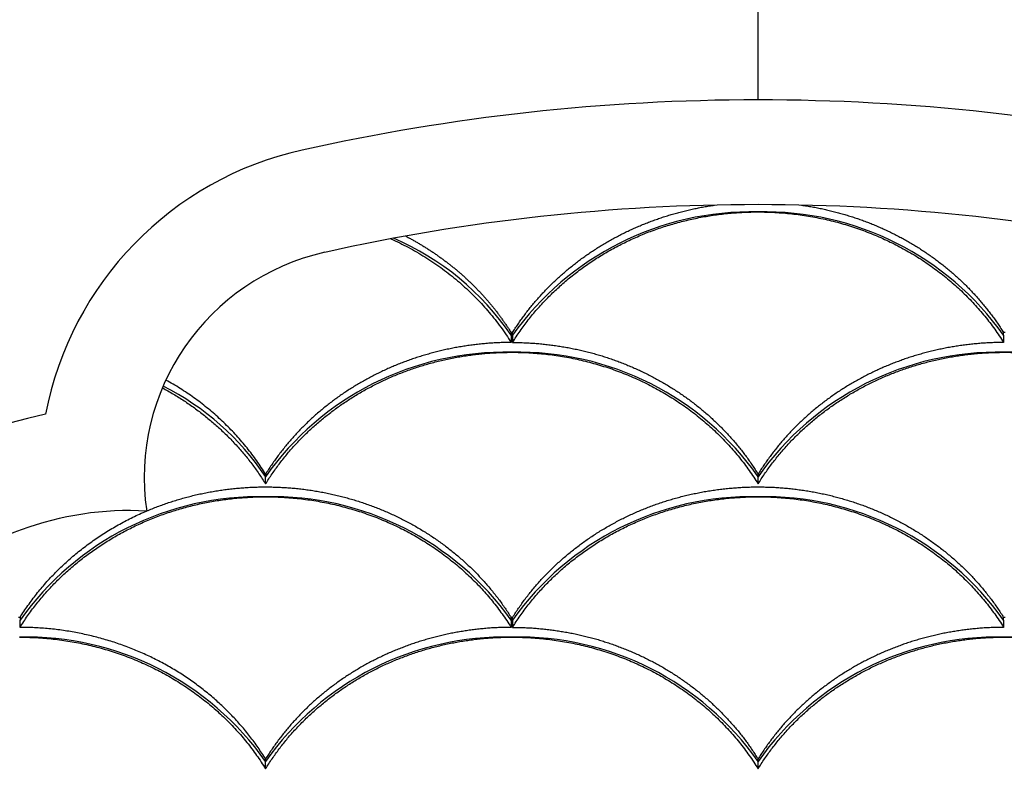
# Model space of a CAD drawing. Units: millimetres. Extents: x -85 to 105, y -148 to 138.
# Drawn here: x -54 to -38, y -34 to -22 of the extents above; entities that cross this region are included whole.
import ezdxf

# ---------------------------------------------------------------- set-up
doc = ezdxf.new("R2010")
doc.units = ezdxf.units.MM

msp = doc.modelspace()

# ---------------------------------------------------------------- linework, layer by layer
at = {"color": 7, "linetype": 'Continuous'}
for p, q in [((-42.088, -23.405), (-42.088, -18.543)), ((-46.016, -27.149), (-46.016, -27.107)), ((-46.016, -27.149), (-46.016, -27.264)), ((-45.993, -27.149), (-45.993, -27.107)), ((-45.993, -27.149), (-45.993, -27.264)), ((-38.182, -27.149), (-38.182, -27.107)), ((-38.182, -27.149), (-38.182, -27.264)), ((-49.921, -29.398), (-49.921, -29.358)), ((-49.921, -29.514), (-49.921, -29.398)), ((-42.088, -29.398), (-42.088, -29.358)), ((-42.088, -29.514), (-42.088, -29.398)), ((-53.827, -31.637), (-53.827, -31.679)), ((-53.827, -31.794), (-53.827, -31.679)), ((-46.016, -31.679), (-46.016, -31.637)), ((-46.016, -31.679), (-46.016, -31.794)), ((-45.993, -31.679), (-45.993, -31.637)), ((-45.993, -31.679), (-45.993, -31.794)), ((-38.182, -31.679), (-38.182, -31.637)), ((-38.182, -31.679), (-38.182, -31.794)), ((-49.921, -33.928), (-49.921, -33.888)), ((-49.921, -34.044), (-49.921, -33.928)), ((-42.088, -33.928), (-42.088, -33.888)), ((-42.088, -34.044), (-42.088, -33.928))]:
    msp.add_line(p, q, dxfattribs=at)
for centre, radius, start, end in [((-42.088, -56.739), 33.333, 90, 102.5686), ((-42.088, -56.739), 33.333, 77.4314, 90), ((-48.18, -29.413), 5.337, 102.5686, 169.1124), ((-42.088, -56.739), 31.667, 77.4314, 102.5686), ((-42.195, -29.844), 4.657, 88.6819, 144.6454), ((-41.981, -29.844), 4.657, 35.3546, 91.3181), ((-49.57, -29.56), 4.295, 34.1523, 66.9591), ((-48.18, -29.413), 3.671, 102.5686, 188.3256), ((-46.113, -32.072), 4.653, 88.6641, 144.9297), ((-45.896, -32.072), 4.653, 35.0703, 91.3359), ((-38.28, -32.072), 4.653, 88.6641, 144.9297), ((-38.063, -32.072), 4.653, 35.0703, 91.3359), ((-53.443, -31.748), 4.234, 33.7182, 63.4571), ((-52.088, -34.937), 6.667, 101.537, 180), ((-50.028, -34.374), 4.657, 88.6819, 144.6454), ((-49.814, -34.374), 4.657, 35.3546, 91.3181), ((-42.195, -34.374), 4.657, 88.6819, 144.6454), ((-41.981, -34.374), 4.657, 35.3546, 91.3181), ((-52.088, -34.937), 5, 86.8363, 180), ((-53.729, -36.602), 4.653, 35.0703, 91.3359), ((-46.113, -36.602), 4.653, 88.6641, 144.9297), ((-45.896, -36.602), 4.653, 35.0703, 91.3359), ((-38.28, -36.602), 4.653, 88.6641, 144.9297), ((-38.063, -36.602), 4.653, 35.0703, 91.3359)]:
    msp.add_arc(centre, radius, start, end, dxfattribs=at)
for points, knots in [([(-45.993, -27.107), (-45.979, -27.084), (-45.95, -27.038), (-45.905, -26.971), (-45.859, -26.904), (-45.811, -26.839), (-45.762, -26.773), (-45.711, -26.709), (-45.659, -26.646), (-45.606, -26.583), (-45.551, -26.521), (-45.495, -26.461), (-45.439, -26.402), (-45.381, -26.344), (-45.321, -26.287), (-45.261, -26.231), (-45.2, -26.176), (-45.138, -26.122), (-45.074, -26.069), (-45.01, -26.018), (-44.944, -25.968), (-44.877, -25.918), (-44.81, -25.87), (-44.741, -25.823), (-44.67, -25.777), (-44.599, -25.733), (-44.527, -25.689), (-44.455, -25.647), (-44.381, -25.606), (-44.307, -25.567), (-44.232, -25.529), (-44.156, -25.492), (-44.08, -25.457), (-44.003, -25.423), (-43.926, -25.39), (-43.848, -25.359), (-43.769, -25.329), (-43.69, -25.301), (-43.61, -25.273), (-43.529, -25.248), (-43.448, -25.223), (-43.366, -25.2), (-43.284, -25.179), (-43.2, -25.158), (-43.117, -25.14), (-43.033, -25.122), (-42.948, -25.107), (-42.864, -25.092), (-42.807, -25.084), (-42.779, -25.08)], [0, 0, 0, 0, 0.080687, 0.161563, 0.24266, 0.324012, 0.405652, 0.487611, 0.569771, 0.652012, 0.734289, 0.816555, 0.898764, 0.980875, 1.062958, 1.145076, 1.227257, 1.309532, 1.39193, 1.47448, 1.557212, 1.640156, 1.723341, 1.806796, 1.89055, 1.974598, 2.058747, 2.142926, 2.227096, 2.311215, 2.395244, 2.479169, 2.563078, 2.647008, 2.730986, 2.815037, 2.899189, 2.983468, 3.0679, 3.152514, 3.237336, 3.322394, 3.407716, 3.493265, 3.578934, 3.664701, 3.750546, 3.836448, 3.922384, 3.922384, 3.922384, 3.922384]), ([(-45.993, -27.264), (-45.974, -27.233), (-45.935, -27.172), (-45.873, -27.081), (-45.809, -26.993), (-45.743, -26.906), (-45.674, -26.82), (-45.603, -26.736), (-45.529, -26.654), (-45.453, -26.574), (-45.376, -26.496), (-45.295, -26.419), (-45.213, -26.344), (-45.129, -26.272), (-45.043, -26.201), (-44.955, -26.133), (-44.864, -26.066), (-44.773, -26.002), (-44.679, -25.94), (-44.584, -25.88), (-44.487, -25.822), (-44.389, -25.767), (-44.289, -25.714), (-44.188, -25.664), (-44.085, -25.616), (-43.981, -25.57), (-43.876, -25.527), (-43.77, -25.486), (-43.663, -25.448), (-43.555, -25.413), (-43.445, -25.38), (-43.335, -25.349), (-43.224, -25.321), (-43.113, -25.296), (-43, -25.273), (-42.888, -25.253), (-42.775, -25.236), (-42.661, -25.221), (-42.547, -25.209), (-42.432, -25.199), (-42.318, -25.193), (-42.203, -25.189), (-42.126, -25.188), (-42.088, -25.188)], [0, 0, 0, 0, 0.10908, 0.218313, 0.327709, 0.437278, 0.547031, 0.656973, 0.767114, 0.87746, 0.988017, 1.098791, 1.209793, 1.321035, 1.432506, 1.544197, 1.656094, 1.768185, 1.880456, 1.992893, 2.105481, 2.218206, 2.331069, 2.444152, 2.557443, 2.670915, 2.784541, 2.898287, 3.012074, 3.125943, 3.239957, 3.354183, 3.46867, 3.583175, 3.697634, 3.812105, 3.926647, 4.041317, 4.1561, 4.270937, 4.385792, 4.50063, 4.615415, 4.615415, 4.615415, 4.615415]), ([(-42.088, -25.188), (-42.043, -25.188), (-41.954, -25.189), (-41.819, -25.195), (-41.685, -25.204), (-41.551, -25.217), (-41.418, -25.233), (-41.285, -25.254), (-41.153, -25.277), (-41.021, -25.305), (-40.891, -25.336), (-40.762, -25.37), (-40.634, -25.409), (-40.507, -25.45), (-40.382, -25.495), (-40.258, -25.544), (-40.135, -25.596), (-40.015, -25.651), (-39.896, -25.71), (-39.779, -25.772), (-39.664, -25.837), (-39.551, -25.905), (-39.44, -25.977), (-39.332, -26.051), (-39.226, -26.129), (-39.123, -26.209), (-39.023, -26.292), (-38.925, -26.378), (-38.83, -26.467), (-38.738, -26.558), (-38.649, -26.652), (-38.563, -26.748), (-38.48, -26.847), (-38.4, -26.948), (-38.324, -27.051), (-38.251, -27.156), (-38.205, -27.228), (-38.182, -27.264)], [0, 0, 0, 0, 0.134436, 0.268919, 0.403418, 0.537903, 0.672342, 0.806704, 0.94096, 1.075079, 1.209034, 1.342822, 1.476444, 1.609895, 1.743172, 1.87627, 2.009187, 2.141922, 2.274473, 2.406836, 2.538969, 2.670854, 2.802473, 2.933812, 3.064858, 3.195597, 3.326018, 3.45611, 3.585931, 3.715598, 3.845036, 3.974164, 4.102914, 4.231364, 4.359569, 4.487559, 4.615364, 4.615364, 4.615364, 4.615364]), ([(-41.397, -25.08), (-41.369, -25.084), (-41.312, -25.092), (-41.228, -25.106), (-41.144, -25.122), (-41.06, -25.14), (-40.976, -25.158), (-40.893, -25.178), (-40.811, -25.2), (-40.73, -25.223), (-40.649, -25.247), (-40.568, -25.273), (-40.488, -25.3), (-40.409, -25.328), (-40.33, -25.358), (-40.252, -25.389), (-40.174, -25.422), (-40.097, -25.456), (-40.021, -25.491), (-39.945, -25.528), (-39.87, -25.567), (-39.795, -25.606), (-39.721, -25.647), (-39.648, -25.689), (-39.576, -25.733), (-39.505, -25.777), (-39.435, -25.823), (-39.367, -25.87), (-39.299, -25.918), (-39.232, -25.967), (-39.167, -26.018), (-39.102, -26.069), (-39.039, -26.122), (-38.976, -26.176), (-38.915, -26.23), (-38.854, -26.287), (-38.795, -26.344), (-38.737, -26.402), (-38.68, -26.462), (-38.624, -26.523), (-38.569, -26.584), (-38.516, -26.647), (-38.464, -26.71), (-38.413, -26.774), (-38.364, -26.839), (-38.317, -26.905), (-38.27, -26.971), (-38.226, -27.039), (-38.197, -27.084), (-38.182, -27.107)], [0, 0, 0, 0, 0.085644, 0.171417, 0.257211, 0.34292, 0.428436, 0.513651, 0.598599, 0.683357, 0.767954, 0.852414, 0.936767, 1.021037, 1.105251, 1.189436, 1.273618, 1.357825, 1.442083, 1.526428, 1.610919, 1.695475, 1.779984, 1.864335, 1.948418, 2.032144, 2.115589, 2.198799, 2.281801, 2.364623, 2.447295, 2.529846, 2.612304, 2.694699, 2.77706, 2.859418, 2.941802, 3.024274, 3.106876, 3.189497, 3.272023, 3.354341, 3.436337, 3.517964, 3.599299, 3.680376, 3.761227, 3.841885, 3.922381, 3.922381, 3.922381, 3.922381]), ([(-47.927, -25.615), (-47.881, -25.636), (-47.788, -25.68), (-47.652, -25.75), (-47.519, -25.824), (-47.388, -25.903), (-47.26, -25.986), (-47.136, -26.072), (-47.014, -26.163), (-46.897, -26.258), (-46.782, -26.356), (-46.672, -26.458), (-46.566, -26.563), (-46.463, -26.672), (-46.365, -26.784), (-46.271, -26.9), (-46.181, -27.018), (-46.096, -27.139), (-46.042, -27.222), (-46.016, -27.264)], [0, 0, 0, 0, 0.153279, 0.306335, 0.459134, 0.611641, 0.763821, 0.915644, 1.06708, 1.218102, 1.368698, 1.518908, 1.668746, 1.81822, 1.967339, 2.116113, 2.264555, 2.412683, 2.560516, 2.560516, 2.560516, 2.560516]), ([(-47.693, -25.572), (-47.676, -25.581), (-47.642, -25.599), (-47.592, -25.626), (-47.542, -25.655), (-47.492, -25.683), (-47.443, -25.713), (-47.394, -25.742), (-47.346, -25.773), (-47.298, -25.804), (-47.251, -25.835), (-47.205, -25.867), (-47.159, -25.9), (-47.113, -25.933), (-47.068, -25.966), (-47.023, -26), (-46.979, -26.035), (-46.935, -26.07), (-46.892, -26.105), (-46.849, -26.142), (-46.807, -26.178), (-46.765, -26.216), (-46.723, -26.253), (-46.683, -26.292), (-46.642, -26.33), (-46.602, -26.37), (-46.563, -26.41), (-46.524, -26.45), (-46.486, -26.491), (-46.448, -26.533), (-46.411, -26.575), (-46.374, -26.617), (-46.338, -26.66), (-46.303, -26.703), (-46.268, -26.746), (-46.235, -26.79), (-46.201, -26.834), (-46.169, -26.879), (-46.137, -26.924), (-46.106, -26.969), (-46.075, -27.014), (-46.045, -27.06), (-46.025, -27.091), (-46.016, -27.107)], [0, 0, 0, 0, 0.057477, 0.114972, 0.172427, 0.229781, 0.286975, 0.34399, 0.40087, 0.457626, 0.514266, 0.570801, 0.627239, 0.68359, 0.739862, 0.796065, 0.852207, 0.908298, 0.964346, 1.020361, 1.076352, 1.132329, 1.188299, 1.244273, 1.30026, 1.35627, 1.412312, 1.4684, 1.524564, 1.580752, 1.636898, 1.692933, 1.748792, 1.804477, 1.86001, 1.915402, 1.970664, 2.025805, 2.080835, 2.135766, 2.190607, 2.245368, 2.300059, 2.300059, 2.300059, 2.300059]), ([(-45.993, -27.107), (-45.994, -27.107), (-45.995, -27.107), (-45.998, -27.107), (-46, -27.107), (-46.002, -27.107), (-46.004, -27.107), (-46.006, -27.107), (-46.008, -27.107), (-46.01, -27.107), (-46.012, -27.107), (-46.014, -27.107), (-46.015, -27.107), (-46.016, -27.107)], [0, 0, 0, 0, 0.00203594, 0.00407189, 0.00610785, 0.00814381, 0.01017979, 0.01221578, 0.01425177, 0.01628778, 0.0183238, 0.02035983, 0.02239588, 0.02239588, 0.02239588, 0.02239588]), ([(-38.16, -27.107), (-38.161, -27.107), (-38.162, -27.107), (-38.164, -27.107), (-38.166, -27.107), (-38.168, -27.107), (-38.17, -27.107), (-38.172, -27.107), (-38.174, -27.107), (-38.176, -27.107), (-38.178, -27.107), (-38.18, -27.107), (-38.182, -27.107), (-38.182, -27.107)], [0, 0, 0, 0, 0.00203594, 0.00407189, 0.00610785, 0.00814381, 0.01017979, 0.01221578, 0.01425177, 0.01628778, 0.0183238, 0.02035983, 0.02239588, 0.02239588, 0.02239588, 0.02239588]), ([(-46.016, -27.264), (-46.045, -27.264), (-46.105, -27.264), (-46.194, -27.267), (-46.283, -27.271), (-46.372, -27.277), (-46.46, -27.285), (-46.549, -27.294), (-46.637, -27.304), (-46.725, -27.317), (-46.813, -27.331), (-46.9, -27.346), (-46.987, -27.363), (-47.074, -27.382), (-47.161, -27.402), (-47.247, -27.424), (-47.332, -27.447), (-47.417, -27.472), (-47.501, -27.498), (-47.585, -27.526), (-47.668, -27.556), (-47.751, -27.587), (-47.833, -27.619), (-47.914, -27.653), (-47.995, -27.689), (-48.074, -27.726), (-48.153, -27.764), (-48.231, -27.804), (-48.309, -27.845), (-48.385, -27.888), (-48.46, -27.932), (-48.535, -27.977), (-48.608, -28.024), (-48.681, -28.072), (-48.752, -28.122), (-48.823, -28.172), (-48.892, -28.224), (-48.96, -28.278), (-49.027, -28.332), (-49.093, -28.388), (-49.158, -28.445), (-49.221, -28.503), (-49.283, -28.563), (-49.344, -28.623), (-49.404, -28.685), (-49.462, -28.748), (-49.518, -28.811), (-49.574, -28.876), (-49.628, -28.942), (-49.681, -29.009), (-49.732, -29.077), (-49.782, -29.146), (-49.83, -29.215), (-49.876, -29.286), (-49.907, -29.334), (-49.921, -29.358)], [0, 0, 0, 0, 0.088985, 0.177997, 0.267026, 0.356063, 0.445098, 0.534122, 0.623118, 0.712014, 0.800816, 0.889555, 0.97826, 1.06696, 1.155686, 1.244415, 1.333038, 1.421555, 1.509972, 1.598296, 1.686531, 1.774686, 1.862805, 1.950889, 2.038908, 2.126832, 2.21463, 2.302272, 2.389751, 2.477181, 2.564557, 2.651854, 2.739044, 2.826101, 2.912999, 2.999734, 3.086339, 3.172828, 3.259214, 3.345512, 3.431736, 3.517895, 3.603872, 3.689644, 3.775246, 3.860711, 3.946075, 4.031372, 4.116615, 4.201741, 4.286742, 4.371618, 4.456371, 4.541002, 4.62551, 4.62551, 4.62551, 4.62551]), ([(-45.993, -27.264), (-45.964, -27.264), (-45.905, -27.264), (-45.816, -27.267), (-45.728, -27.271), (-45.639, -27.277), (-45.551, -27.284), (-45.462, -27.294), (-45.374, -27.304), (-45.285, -27.317), (-45.197, -27.33), (-45.109, -27.346), (-45.021, -27.363), (-44.934, -27.382), (-44.847, -27.402), (-44.761, -27.424), (-44.676, -27.447), (-44.591, -27.472), (-44.507, -27.498), (-44.424, -27.526), (-44.341, -27.556), (-44.259, -27.586), (-44.177, -27.619), (-44.096, -27.653), (-44.016, -27.688), (-43.936, -27.725), (-43.857, -27.764), (-43.778, -27.804), (-43.701, -27.845), (-43.624, -27.888), (-43.548, -27.932), (-43.473, -27.978), (-43.4, -28.025), (-43.327, -28.073), (-43.256, -28.122), (-43.186, -28.173), (-43.117, -28.225), (-43.049, -28.278), (-42.982, -28.332), (-42.916, -28.388), (-42.852, -28.445), (-42.789, -28.503), (-42.727, -28.562), (-42.666, -28.623), (-42.606, -28.685), (-42.547, -28.748), (-42.49, -28.812), (-42.434, -28.878), (-42.38, -28.944), (-42.327, -29.011), (-42.276, -29.078), (-42.227, -29.147), (-42.179, -29.216), (-42.133, -29.286), (-42.103, -29.334), (-42.088, -29.358)], [0, 0, 0, 0, 0.088672, 0.177328, 0.265997, 0.354709, 0.443492, 0.532376, 0.6214, 0.71065, 0.800058, 0.889519, 0.978928, 1.068182, 1.157177, 1.245861, 1.334325, 1.422603, 1.510724, 1.598718, 1.686614, 1.774443, 1.862236, 1.950023, 2.037835, 2.125703, 2.213659, 2.301735, 2.389915, 2.47794, 2.565747, 2.653317, 2.74063, 2.827666, 2.914406, 3.000878, 3.087169, 3.173313, 3.259342, 3.345289, 3.431188, 3.517071, 3.602972, 3.688925, 3.774967, 3.861133, 3.947293, 4.033209, 4.118694, 4.203821, 4.288637, 4.373179, 4.457484, 4.541589, 4.62553, 4.62553, 4.62553, 4.62553]), ([(-38.182, -27.264), (-38.212, -27.264), (-38.271, -27.264), (-38.36, -27.267), (-38.449, -27.271), (-38.538, -27.277), (-38.627, -27.285), (-38.716, -27.294), (-38.804, -27.304), (-38.892, -27.317), (-38.98, -27.331), (-39.067, -27.346), (-39.154, -27.363), (-39.241, -27.382), (-39.327, -27.402), (-39.413, -27.424), (-39.499, -27.447), (-39.584, -27.472), (-39.668, -27.498), (-39.752, -27.526), (-39.835, -27.556), (-39.918, -27.587), (-39.999, -27.619), (-40.081, -27.653), (-40.161, -27.689), (-40.241, -27.726), (-40.32, -27.764), (-40.398, -27.804), (-40.475, -27.845), (-40.552, -27.888), (-40.627, -27.932), (-40.702, -27.977), (-40.775, -28.024), (-40.848, -28.072), (-40.919, -28.122), (-40.989, -28.172), (-41.059, -28.224), (-41.127, -28.278), (-41.194, -28.332), (-41.26, -28.388), (-41.324, -28.445), (-41.388, -28.503), (-41.45, -28.563), (-41.511, -28.623), (-41.57, -28.685), (-41.628, -28.748), (-41.685, -28.811), (-41.741, -28.876), (-41.795, -28.942), (-41.847, -29.009), (-41.898, -29.077), (-41.948, -29.146), (-41.996, -29.215), (-42.043, -29.286), (-42.073, -29.334), (-42.088, -29.358)], [0, 0, 0, 0, 0.088985, 0.177997, 0.267026, 0.356063, 0.445098, 0.534122, 0.623118, 0.712014, 0.800816, 0.889555, 0.97826, 1.06696, 1.155686, 1.244415, 1.333038, 1.421555, 1.509972, 1.598296, 1.686531, 1.774686, 1.862805, 1.950889, 2.038908, 2.126832, 2.21463, 2.302272, 2.389751, 2.477181, 2.564557, 2.651854, 2.739044, 2.826101, 2.912999, 2.999734, 3.086339, 3.172828, 3.259214, 3.345512, 3.431736, 3.517895, 3.603872, 3.689644, 3.775246, 3.860711, 3.946075, 4.031372, 4.116615, 4.201741, 4.286742, 4.371618, 4.456371, 4.541002, 4.62551, 4.62551, 4.62551, 4.62551]), ([(-49.921, -29.514), (-49.905, -29.487), (-49.87, -29.433), (-49.817, -29.353), (-49.762, -29.275), (-49.706, -29.198), (-49.647, -29.122), (-49.586, -29.047), (-49.524, -28.973), (-49.459, -28.901), (-49.394, -28.83), (-49.326, -28.761), (-49.257, -28.693), (-49.186, -28.627), (-49.113, -28.562), (-49.039, -28.498), (-48.963, -28.437), (-48.886, -28.376), (-48.808, -28.318), (-48.728, -28.261), (-48.647, -28.205), (-48.564, -28.152), (-48.48, -28.1), (-48.395, -28.05), (-48.309, -28.001), (-48.222, -27.955), (-48.133, -27.91), (-48.044, -27.867), (-47.953, -27.826), (-47.862, -27.787), (-47.769, -27.75), (-47.676, -27.715), (-47.582, -27.681), (-47.487, -27.65), (-47.392, -27.62), (-47.296, -27.593), (-47.199, -27.567), (-47.101, -27.544), (-47.003, -27.522), (-46.905, -27.503), (-46.806, -27.485), (-46.707, -27.47), (-46.607, -27.457), (-46.507, -27.445), (-46.407, -27.436), (-46.306, -27.429), (-46.206, -27.424), (-46.105, -27.421), (-46.038, -27.42), (-46.005, -27.42)], [0, 0, 0, 0, 0.095551, 0.191152, 0.286854, 0.382711, 0.478774, 0.575093, 0.671579, 0.768168, 0.864876, 0.961719, 1.058711, 1.155867, 1.253208, 1.350734, 1.448439, 1.546314, 1.64435, 1.74254, 1.840872, 1.939339, 2.037929, 2.136632, 2.235439, 2.33435, 2.433425, 2.532661, 2.632043, 2.731555, 2.831182, 2.930892, 3.030627, 3.130423, 3.230323, 3.330372, 3.430613, 3.530997, 3.631336, 3.731657, 3.831996, 3.93239, 4.032874, 4.133457, 4.234093, 4.334757, 4.435426, 4.536075, 4.636679, 4.636679, 4.636679, 4.636679]), ([(-46.005, -27.42), (-45.96, -27.42), (-45.87, -27.421), (-45.735, -27.427), (-45.6, -27.436), (-45.465, -27.449), (-45.331, -27.466), (-45.198, -27.486), (-45.065, -27.51), (-44.933, -27.538), (-44.802, -27.569), (-44.672, -27.604), (-44.544, -27.643), (-44.416, -27.685), (-44.29, -27.73), (-44.166, -27.779), (-44.043, -27.832), (-43.922, -27.887), (-43.803, -27.947), (-43.685, -28.009), (-43.57, -28.075), (-43.457, -28.144), (-43.346, -28.216), (-43.238, -28.291), (-43.132, -28.369), (-43.028, -28.45), (-42.928, -28.534), (-42.83, -28.621), (-42.735, -28.71), (-42.643, -28.802), (-42.554, -28.897), (-42.468, -28.994), (-42.385, -29.093), (-42.305, -29.195), (-42.229, -29.299), (-42.157, -29.405), (-42.11, -29.477), (-42.088, -29.514)], [0, 0, 0, 0, 0.135076, 0.270199, 0.405338, 0.540462, 0.67554, 0.810538, 0.945427, 1.080175, 1.214755, 1.349166, 1.483408, 1.617479, 1.751374, 1.885092, 2.01863, 2.151987, 2.285163, 2.418147, 2.550856, 2.68327, 2.815387, 2.947204, 3.078827, 3.210255, 3.341395, 3.472156, 3.602527, 3.732656, 3.862543, 3.992185, 4.121576, 4.250713, 4.379594, 4.50822, 4.636592, 4.636592, 4.636592, 4.636592]), ([(-42.088, -29.514), (-42.071, -29.487), (-42.037, -29.433), (-41.984, -29.353), (-41.929, -29.275), (-41.872, -29.198), (-41.813, -29.122), (-41.753, -29.047), (-41.69, -28.973), (-41.626, -28.901), (-41.56, -28.83), (-41.493, -28.761), (-41.423, -28.693), (-41.352, -28.627), (-41.28, -28.562), (-41.206, -28.498), (-41.13, -28.437), (-41.053, -28.376), (-40.974, -28.318), (-40.895, -28.261), (-40.813, -28.205), (-40.731, -28.152), (-40.647, -28.1), (-40.562, -28.05), (-40.476, -28.001), (-40.388, -27.955), (-40.3, -27.91), (-40.21, -27.867), (-40.12, -27.826), (-40.028, -27.787), (-39.936, -27.75), (-39.843, -27.715), (-39.749, -27.681), (-39.654, -27.65), (-39.558, -27.62), (-39.462, -27.593), (-39.365, -27.567), (-39.268, -27.544), (-39.17, -27.522), (-39.071, -27.503), (-38.972, -27.485), (-38.873, -27.47), (-38.774, -27.457), (-38.674, -27.445), (-38.573, -27.436), (-38.473, -27.429), (-38.373, -27.424), (-38.272, -27.421), (-38.205, -27.42), (-38.171, -27.42)], [0, 0, 0, 0, 0.095551, 0.191152, 0.286854, 0.382711, 0.478774, 0.575093, 0.671579, 0.768168, 0.864876, 0.961719, 1.058711, 1.155867, 1.253208, 1.350734, 1.448439, 1.546314, 1.64435, 1.74254, 1.840872, 1.939339, 2.037929, 2.136632, 2.235439, 2.33435, 2.433425, 2.532661, 2.632043, 2.731555, 2.831182, 2.930892, 3.030627, 3.130423, 3.230323, 3.330372, 3.430613, 3.530997, 3.631336, 3.731657, 3.831996, 3.93239, 4.032874, 4.133457, 4.234093, 4.334757, 4.435426, 4.536075, 4.636679, 4.636679, 4.636679, 4.636679]), ([(-38.171, -27.42), (-38.126, -27.42), (-38.036, -27.421), (-37.901, -27.427), (-37.766, -27.436), (-37.632, -27.449), (-37.498, -27.466), (-37.364, -27.486), (-37.232, -27.51), (-37.1, -27.538), (-36.969, -27.569), (-36.839, -27.604), (-36.71, -27.643), (-36.583, -27.685), (-36.457, -27.73), (-36.333, -27.779), (-36.21, -27.832), (-36.089, -27.887), (-35.969, -27.947), (-35.852, -28.009), (-35.737, -28.075), (-35.624, -28.144), (-35.513, -28.216), (-35.404, -28.291), (-35.299, -28.369), (-35.195, -28.45), (-35.094, -28.534), (-34.996, -28.621), (-34.901, -28.71), (-34.809, -28.802), (-34.72, -28.897), (-34.634, -28.994), (-34.552, -29.093), (-34.472, -29.195), (-34.396, -29.299), (-34.323, -29.405), (-34.277, -29.477), (-34.255, -29.514)], [0, 0, 0, 0, 0.135076, 0.270199, 0.405338, 0.540462, 0.67554, 0.810538, 0.945427, 1.080175, 1.214755, 1.349166, 1.483408, 1.617479, 1.751374, 1.885092, 2.01863, 2.151987, 2.285163, 2.418147, 2.550856, 2.68327, 2.815387, 2.947204, 3.078827, 3.210255, 3.341395, 3.472156, 3.602527, 3.732656, 3.862543, 3.992185, 4.121576, 4.250713, 4.379594, 4.50822, 4.636592, 4.636592, 4.636592, 4.636592]), ([(-49.921, -29.358), (-49.944, -29.321), (-49.989, -29.25), (-50.062, -29.144), (-50.137, -29.041), (-50.216, -28.94), (-50.298, -28.841), (-50.383, -28.745), (-50.472, -28.65), (-50.563, -28.559), (-50.657, -28.47), (-50.754, -28.384), (-50.854, -28.3), (-50.957, -28.219), (-51.062, -28.141), (-51.17, -28.067), (-51.279, -27.995), (-51.392, -27.926), (-51.468, -27.882), (-51.506, -27.861)], [0, 0, 0, 0, 0.127486, 0.255202, 0.38316, 0.511371, 0.639843, 0.768584, 0.897601, 1.026897, 1.156486, 1.286404, 1.416642, 1.547184, 1.678012, 1.809104, 1.940439, 2.071996, 2.203752, 2.203752, 2.203752, 2.203752]), ([(-51.562, -27.986), (-51.532, -28.002), (-51.474, -28.035), (-51.387, -28.085), (-51.302, -28.137), (-51.218, -28.191), (-51.135, -28.246), (-51.054, -28.304), (-50.974, -28.363), (-50.895, -28.424), (-50.818, -28.486), (-50.743, -28.55), (-50.669, -28.616), (-50.597, -28.683), (-50.527, -28.751), (-50.458, -28.821), (-50.391, -28.893), (-50.325, -28.966), (-50.262, -29.04), (-50.2, -29.116), (-50.141, -29.193), (-50.083, -29.271), (-50.027, -29.351), (-49.973, -29.432), (-49.938, -29.486), (-49.921, -29.514)], [0, 0, 0, 0, 0.100339, 0.200496, 0.300475, 0.400282, 0.499924, 0.599409, 0.698795, 0.798076, 0.897211, 0.996163, 1.094894, 1.193384, 1.291725, 1.389931, 1.487999, 1.585928, 1.683715, 1.781359, 1.878857, 1.97621, 2.073416, 2.170477, 2.267394, 2.267394, 2.267394, 2.267394]), ([(-51.812, -29.943), (-51.784, -29.931), (-51.726, -29.907), (-51.639, -29.873), (-51.551, -29.841), (-51.463, -29.81), (-51.374, -29.781), (-51.284, -29.754), (-51.194, -29.729), (-51.103, -29.705), (-51.011, -29.683), (-50.919, -29.663), (-50.827, -29.645), (-50.734, -29.628), (-50.641, -29.614), (-50.548, -29.601), (-50.454, -29.59), (-50.361, -29.58), (-50.267, -29.573), (-50.174, -29.567), (-50.081, -29.563), (-49.987, -29.561), (-49.894, -29.561), (-49.801, -29.562), (-49.708, -29.565), (-49.614, -29.57), (-49.521, -29.577), (-49.428, -29.585), (-49.335, -29.596), (-49.242, -29.608), (-49.149, -29.622), (-49.057, -29.637), (-48.964, -29.655), (-48.873, -29.674), (-48.781, -29.695), (-48.691, -29.718), (-48.601, -29.742), (-48.512, -29.768), (-48.424, -29.796), (-48.336, -29.825), (-48.249, -29.856), (-48.162, -29.889), (-48.077, -29.923), (-47.992, -29.959), (-47.907, -29.997), (-47.824, -30.036), (-47.741, -30.077), (-47.659, -30.12), (-47.577, -30.164), (-47.497, -30.21), (-47.418, -30.258), (-47.34, -30.306), (-47.264, -30.357), (-47.188, -30.408), (-47.114, -30.461), (-47.042, -30.516), (-46.97, -30.571), (-46.9, -30.628), (-46.831, -30.687), (-46.763, -30.747), (-46.697, -30.808), (-46.632, -30.87), (-46.568, -30.934), (-46.506, -31), (-46.444, -31.067), (-46.385, -31.134), (-46.327, -31.203), (-46.271, -31.273), (-46.216, -31.344), (-46.163, -31.416), (-46.112, -31.489), (-46.063, -31.562), (-46.031, -31.612), (-46.016, -31.637)], [0, 0, 0, 0, 0.093435, 0.186892, 0.280387, 0.373934, 0.467549, 0.561247, 0.655042, 0.74895, 0.842983, 0.937128, 1.031343, 1.125589, 1.219828, 1.31402, 1.408126, 1.502106, 1.595921, 1.689533, 1.782982, 1.87632, 1.969581, 2.062797, 2.156003, 2.249234, 2.342522, 2.435902, 2.529418, 2.623178, 2.717129, 2.811178, 2.905235, 2.999109, 3.092665, 3.185938, 3.278965, 3.371783, 3.464427, 3.556932, 3.649331, 3.741661, 3.833955, 3.92625, 4.018582, 4.110985, 4.203525, 4.296241, 4.388964, 4.481508, 4.573693, 4.665489, 4.756965, 4.848158, 4.939109, 5.029854, 5.120433, 5.210883, 5.301241, 5.391546, 5.481836, 5.572152, 5.662534, 5.753021, 5.843567, 5.933978, 6.024139, 6.113932, 6.203264, 6.292243, 6.380941, 6.469398, 6.557658, 6.557658, 6.557658, 6.557658]), ([(-45.993, -31.637), (-45.978, -31.612), (-45.946, -31.562), (-45.897, -31.489), (-45.846, -31.416), (-45.793, -31.344), (-45.739, -31.274), (-45.683, -31.204), (-45.625, -31.135), (-45.566, -31.067), (-45.505, -31.001), (-45.443, -30.936), (-45.38, -30.873), (-45.315, -30.811), (-45.249, -30.75), (-45.182, -30.69), (-45.113, -30.632), (-45.044, -30.575), (-44.972, -30.519), (-44.9, -30.465), (-44.826, -30.412), (-44.751, -30.36), (-44.675, -30.31), (-44.597, -30.261), (-44.518, -30.214), (-44.439, -30.168), (-44.358, -30.124), (-44.277, -30.081), (-44.195, -30.04), (-44.112, -30.001), (-44.028, -29.963), (-43.944, -29.927), (-43.859, -29.893), (-43.773, -29.86), (-43.686, -29.829), (-43.599, -29.8), (-43.51, -29.772), (-43.421, -29.746), (-43.332, -29.721), (-43.241, -29.698), (-43.15, -29.677), (-43.058, -29.658), (-42.966, -29.64), (-42.874, -29.624), (-42.781, -29.61), (-42.688, -29.597), (-42.595, -29.587), (-42.502, -29.578), (-42.409, -29.571), (-42.316, -29.566), (-42.223, -29.562), (-42.13, -29.561), (-42.037, -29.561), (-41.945, -29.563), (-41.852, -29.566), (-41.759, -29.571), (-41.667, -29.579), (-41.574, -29.587), (-41.482, -29.598), (-41.389, -29.611), (-41.297, -29.625), (-41.205, -29.641), (-41.113, -29.659), (-41.022, -29.678), (-40.931, -29.699), (-40.841, -29.722), (-40.752, -29.746), (-40.663, -29.773), (-40.575, -29.8), (-40.488, -29.83), (-40.402, -29.861), (-40.316, -29.894), (-40.231, -29.928), (-40.146, -29.964), (-40.062, -30.002), (-39.979, -30.041), (-39.897, -30.082), (-39.815, -30.125), (-39.734, -30.17), (-39.655, -30.216), (-39.576, -30.263), (-39.499, -30.312), (-39.423, -30.362), (-39.348, -30.413), (-39.275, -30.466), (-39.202, -30.52), (-39.131, -30.576), (-39.062, -30.633), (-38.993, -30.691), (-38.926, -30.75), (-38.86, -30.811), (-38.795, -30.874), (-38.732, -30.938), (-38.669, -31.003), (-38.609, -31.069), (-38.549, -31.137), (-38.492, -31.206), (-38.436, -31.275), (-38.382, -31.346), (-38.329, -31.417), (-38.279, -31.489), (-38.23, -31.562), (-38.198, -31.612), (-38.182, -31.637)], [0, 0, 0, 0, 0.08815, 0.176531, 0.265185, 0.354151, 0.443472, 0.533189, 0.623194, 0.713073, 0.802838, 0.892531, 0.98219, 1.071857, 1.161569, 1.251364, 1.341281, 1.431359, 1.521634, 1.612145, 1.702931, 1.7941, 1.88564, 1.977439, 2.069383, 2.161358, 2.253253, 2.345002, 2.436686, 2.528346, 2.620017, 2.711733, 2.80353, 2.895443, 2.987508, 3.07976, 3.172234, 3.264965, 3.357988, 3.451336, 3.544907, 3.6386, 3.732379, 3.826208, 3.920051, 4.013872, 4.107573, 4.201038, 4.294297, 4.387386, 4.48034, 4.573192, 4.665976, 4.758725, 4.851472, 4.944251, 5.037095, 5.130037, 5.223115, 5.316434, 5.409946, 5.503533, 5.597075, 5.690451, 5.783544, 5.87631, 5.96884, 6.061168, 6.15333, 6.245357, 6.337286, 6.42915, 6.520986, 6.612827, 6.70471, 6.79667, 6.888743, 6.980962, 7.073226, 7.16532, 7.257035, 7.348341, 7.439334, 7.530051, 7.620531, 7.710811, 7.800929, 7.890921, 7.980826, 8.070681, 8.160525, 8.250396, 8.340334, 8.430391, 8.520572, 8.610626, 8.700278, 8.789498, 8.878353, 8.966887, 9.055141, 9.143158, 9.23098, 9.23098, 9.23098, 9.23098]), ([(-53.827, -31.794), (-53.808, -31.763), (-53.768, -31.702), (-53.707, -31.612), (-53.643, -31.523), (-53.576, -31.436), (-53.507, -31.35), (-53.436, -31.266), (-53.363, -31.184), (-53.287, -31.104), (-53.209, -31.026), (-53.129, -30.949), (-53.047, -30.874), (-52.962, -30.802), (-52.876, -30.731), (-52.788, -30.663), (-52.698, -30.596), (-52.606, -30.532), (-52.512, -30.47), (-52.417, -30.41), (-52.32, -30.353), (-52.222, -30.297), (-52.122, -30.245), (-52.021, -30.194), (-51.919, -30.146), (-51.815, -30.1), (-51.71, -30.057), (-51.603, -30.016), (-51.496, -29.978), (-51.388, -29.943), (-51.279, -29.91), (-51.169, -29.879), (-51.058, -29.851), (-50.946, -29.826), (-50.834, -29.803), (-50.721, -29.783), (-50.608, -29.766), (-50.494, -29.751), (-50.38, -29.739), (-50.266, -29.73), (-50.151, -29.723), (-50.036, -29.719), (-49.96, -29.718), (-49.921, -29.718)], [0, 0, 0, 0, 0.10908, 0.218313, 0.327709, 0.437278, 0.547031, 0.656973, 0.767114, 0.87746, 0.988017, 1.098791, 1.209793, 1.321035, 1.432506, 1.544197, 1.656094, 1.768185, 1.880456, 1.992893, 2.105481, 2.218206, 2.331069, 2.444152, 2.557443, 2.670915, 2.784541, 2.898287, 3.012074, 3.125943, 3.239957, 3.354183, 3.46867, 3.583175, 3.697634, 3.812105, 3.926647, 4.041317, 4.1561, 4.270937, 4.385792, 4.50063, 4.615415, 4.615415, 4.615415, 4.615415]), ([(-49.921, -29.718), (-49.876, -29.718), (-49.787, -29.719), (-49.652, -29.725), (-49.518, -29.734), (-49.384, -29.747), (-49.251, -29.763), (-49.118, -29.784), (-48.986, -29.807), (-48.855, -29.835), (-48.724, -29.866), (-48.595, -29.901), (-48.467, -29.939), (-48.34, -29.98), (-48.215, -30.025), (-48.091, -30.074), (-47.969, -30.126), (-47.848, -30.181), (-47.729, -30.24), (-47.612, -30.302), (-47.497, -30.367), (-47.384, -30.435), (-47.274, -30.507), (-47.165, -30.581), (-47.06, -30.659), (-46.957, -30.739), (-46.856, -30.822), (-46.758, -30.908), (-46.663, -30.997), (-46.571, -31.088), (-46.482, -31.182), (-46.396, -31.278), (-46.313, -31.377), (-46.234, -31.478), (-46.158, -31.581), (-46.085, -31.686), (-46.038, -31.758), (-46.016, -31.794)], [0, 0, 0, 0, 0.134436, 0.268919, 0.403418, 0.537903, 0.672342, 0.806704, 0.94096, 1.075079, 1.209034, 1.342822, 1.476444, 1.609895, 1.743172, 1.87627, 2.009187, 2.141922, 2.274473, 2.406836, 2.538969, 2.670854, 2.802473, 2.933812, 3.064858, 3.195597, 3.326018, 3.45611, 3.585931, 3.715598, 3.845036, 3.974164, 4.102914, 4.231364, 4.359569, 4.487559, 4.615364, 4.615364, 4.615364, 4.615364]), ([(-45.993, -31.794), (-45.974, -31.763), (-45.935, -31.702), (-45.873, -31.612), (-45.809, -31.523), (-45.743, -31.436), (-45.674, -31.35), (-45.603, -31.266), (-45.529, -31.184), (-45.453, -31.104), (-45.376, -31.026), (-45.295, -30.949), (-45.213, -30.874), (-45.129, -30.802), (-45.043, -30.731), (-44.955, -30.663), (-44.864, -30.596), (-44.773, -30.532), (-44.679, -30.47), (-44.584, -30.41), (-44.487, -30.353), (-44.389, -30.297), (-44.289, -30.245), (-44.188, -30.194), (-44.085, -30.146), (-43.981, -30.1), (-43.876, -30.057), (-43.77, -30.016), (-43.663, -29.978), (-43.555, -29.943), (-43.445, -29.91), (-43.335, -29.879), (-43.224, -29.851), (-43.113, -29.826), (-43, -29.803), (-42.888, -29.783), (-42.775, -29.766), (-42.661, -29.751), (-42.547, -29.739), (-42.432, -29.73), (-42.318, -29.723), (-42.203, -29.719), (-42.126, -29.718), (-42.088, -29.718)], [0, 0, 0, 0, 0.10908, 0.218313, 0.327709, 0.437278, 0.547031, 0.656973, 0.767114, 0.87746, 0.988017, 1.098791, 1.209793, 1.321035, 1.432506, 1.544197, 1.656094, 1.768185, 1.880456, 1.992893, 2.105481, 2.218206, 2.331069, 2.444152, 2.557443, 2.670915, 2.784541, 2.898287, 3.012074, 3.125943, 3.239957, 3.354183, 3.46867, 3.583175, 3.697634, 3.812105, 3.926647, 4.041317, 4.1561, 4.270937, 4.385792, 4.50063, 4.615415, 4.615415, 4.615415, 4.615415]), ([(-42.088, -29.718), (-42.043, -29.718), (-41.954, -29.719), (-41.819, -29.725), (-41.685, -29.734), (-41.551, -29.747), (-41.418, -29.763), (-41.285, -29.784), (-41.153, -29.807), (-41.021, -29.835), (-40.891, -29.866), (-40.762, -29.901), (-40.634, -29.939), (-40.507, -29.98), (-40.382, -30.025), (-40.258, -30.074), (-40.135, -30.126), (-40.015, -30.181), (-39.896, -30.24), (-39.779, -30.302), (-39.664, -30.367), (-39.551, -30.435), (-39.44, -30.507), (-39.332, -30.581), (-39.226, -30.659), (-39.123, -30.739), (-39.023, -30.822), (-38.925, -30.908), (-38.83, -30.997), (-38.738, -31.088), (-38.649, -31.182), (-38.563, -31.278), (-38.48, -31.377), (-38.4, -31.478), (-38.324, -31.581), (-38.251, -31.686), (-38.205, -31.758), (-38.182, -31.794)], [0, 0, 0, 0, 0.134436, 0.268919, 0.403418, 0.537903, 0.672342, 0.806704, 0.94096, 1.075079, 1.209034, 1.342822, 1.476444, 1.609895, 1.743172, 1.87627, 2.009187, 2.141922, 2.274473, 2.406836, 2.538969, 2.670854, 2.802473, 2.933812, 3.064858, 3.195597, 3.326018, 3.45611, 3.585931, 3.715598, 3.845036, 3.974164, 4.102914, 4.231364, 4.359569, 4.487559, 4.615364, 4.615364, 4.615364, 4.615364]), ([(-53.827, -31.637), (-53.807, -31.605), (-53.766, -31.541), (-53.701, -31.447), (-53.634, -31.355), (-53.565, -31.264), (-53.492, -31.175), (-53.418, -31.088), (-53.34, -31.003), (-53.261, -30.92), (-53.178, -30.839), (-53.094, -30.76), (-53.007, -30.683), (-52.918, -30.608), (-52.827, -30.536), (-52.735, -30.466), (-52.64, -30.398), (-52.543, -30.332), (-52.444, -30.269), (-52.343, -30.209), (-52.241, -30.151), (-52.137, -30.095), (-52.032, -30.042), (-51.925, -29.992), (-51.853, -29.96), (-51.817, -29.945)], [0, 0, 0, 0, 0.113631, 0.227455, 0.341481, 0.455721, 0.570181, 0.684869, 0.799792, 0.914956, 1.030365, 1.146024, 1.261938, 1.378087, 1.494351, 1.610762, 1.727378, 1.844259, 1.961461, 2.078923, 2.196423, 2.314022, 2.4318, 2.54983, 2.66819, 2.66819, 2.66819, 2.66819]), ([(-53.827, -31.637), (-53.827, -31.637), (-53.829, -31.637), (-53.831, -31.637), (-53.833, -31.637), (-53.835, -31.637), (-53.837, -31.637), (-53.839, -31.637), (-53.841, -31.637), (-53.843, -31.637), (-53.845, -31.637), (-53.847, -31.637), (-53.848, -31.637), (-53.849, -31.637)], [0, 0, 0, 0, 0.00203594, 0.00407189, 0.00610785, 0.00814381, 0.01017979, 0.01221578, 0.01425177, 0.01628778, 0.0183238, 0.02035983, 0.02239588, 0.02239588, 0.02239588, 0.02239588]), ([(-45.993, -31.637), (-45.994, -31.637), (-45.995, -31.637), (-45.998, -31.637), (-46, -31.637), (-46.002, -31.637), (-46.004, -31.637), (-46.006, -31.637), (-46.008, -31.637), (-46.01, -31.637), (-46.012, -31.637), (-46.014, -31.637), (-46.015, -31.637), (-46.016, -31.637)], [0, 0, 0, 0, 0.00203594, 0.00407189, 0.00610785, 0.00814381, 0.01017979, 0.01221578, 0.01425177, 0.01628778, 0.0183238, 0.02035983, 0.02239588, 0.02239588, 0.02239588, 0.02239588]), ([(-38.16, -31.637), (-38.161, -31.637), (-38.162, -31.637), (-38.164, -31.637), (-38.166, -31.637), (-38.168, -31.637), (-38.17, -31.637), (-38.172, -31.637), (-38.174, -31.637), (-38.176, -31.637), (-38.178, -31.637), (-38.18, -31.637), (-38.182, -31.637), (-38.182, -31.637)], [0, 0, 0, 0, 0.00203594, 0.00407189, 0.00610785, 0.00814381, 0.01017979, 0.01221578, 0.01425177, 0.01628778, 0.0183238, 0.02035983, 0.02239588, 0.02239588, 0.02239588, 0.02239588]), ([(-49.921, -33.888), (-49.94, -33.857), (-49.98, -33.795), (-50.041, -33.705), (-50.104, -33.615), (-50.171, -33.528), (-50.239, -33.442), (-50.31, -33.357), (-50.383, -33.275), (-50.459, -33.194), (-50.537, -33.115), (-50.617, -33.038), (-50.699, -32.963), (-50.783, -32.89), (-50.869, -32.819), (-50.957, -32.75), (-51.047, -32.683), (-51.139, -32.618), (-51.232, -32.555), (-51.327, -32.495), (-51.424, -32.437), (-51.522, -32.381), (-51.622, -32.328), (-51.723, -32.277), (-51.826, -32.229), (-51.93, -32.182), (-52.035, -32.139), (-52.141, -32.098), (-52.249, -32.059), (-52.357, -32.023), (-52.466, -31.99), (-52.577, -31.959), (-52.688, -31.93), (-52.8, -31.905), (-52.912, -31.882), (-53.025, -31.861), (-53.138, -31.844), (-53.252, -31.828), (-53.367, -31.816), (-53.481, -31.806), (-53.596, -31.799), (-53.712, -31.795), (-53.788, -31.794), (-53.827, -31.794)], [0, 0, 0, 0, 0.109256, 0.218675, 0.328266, 0.438039, 0.548003, 0.658163, 0.768527, 0.879101, 0.989889, 1.100899, 1.212137, 1.32361, 1.435309, 1.547225, 1.659346, 1.771659, 1.884152, 1.996811, 2.109623, 2.222572, 2.335663, 2.448978, 2.562506, 2.67622, 2.790089, 2.904076, 3.018105, 3.132215, 3.24647, 3.360936, 3.475665, 3.590422, 3.705139, 3.819871, 3.934669, 4.049586, 4.164631, 4.27977, 4.394971, 4.510207, 4.625447, 4.625447, 4.625447, 4.625447]), ([(-46.016, -31.794), (-46.045, -31.794), (-46.105, -31.795), (-46.194, -31.797), (-46.283, -31.801), (-46.372, -31.807), (-46.46, -31.815), (-46.549, -31.824), (-46.637, -31.835), (-46.725, -31.847), (-46.813, -31.861), (-46.9, -31.876), (-46.987, -31.893), (-47.074, -31.912), (-47.161, -31.932), (-47.247, -31.954), (-47.332, -31.977), (-47.417, -32.002), (-47.501, -32.028), (-47.585, -32.056), (-47.668, -32.086), (-47.751, -32.117), (-47.833, -32.149), (-47.914, -32.183), (-47.995, -32.219), (-48.074, -32.256), (-48.153, -32.294), (-48.231, -32.334), (-48.309, -32.375), (-48.385, -32.418), (-48.46, -32.462), (-48.535, -32.507), (-48.608, -32.554), (-48.681, -32.602), (-48.752, -32.652), (-48.823, -32.703), (-48.892, -32.755), (-48.96, -32.808), (-49.027, -32.862), (-49.093, -32.918), (-49.158, -32.975), (-49.221, -33.034), (-49.283, -33.093), (-49.344, -33.153), (-49.404, -33.215), (-49.462, -33.278), (-49.518, -33.341), (-49.574, -33.406), (-49.628, -33.472), (-49.681, -33.539), (-49.732, -33.607), (-49.782, -33.676), (-49.83, -33.746), (-49.876, -33.816), (-49.907, -33.864), (-49.921, -33.888)], [0, 0, 0, 0, 0.088985, 0.177997, 0.267026, 0.356063, 0.445098, 0.534122, 0.623118, 0.712014, 0.800816, 0.889555, 0.97826, 1.06696, 1.155686, 1.244415, 1.333038, 1.421555, 1.509972, 1.598296, 1.686531, 1.774686, 1.862805, 1.950889, 2.038908, 2.126832, 2.21463, 2.302272, 2.389751, 2.477181, 2.564557, 2.651854, 2.739044, 2.826101, 2.912999, 2.999734, 3.086339, 3.172828, 3.259214, 3.345512, 3.431736, 3.517895, 3.603872, 3.689644, 3.775246, 3.860711, 3.946075, 4.031372, 4.116615, 4.201741, 4.286742, 4.371618, 4.456371, 4.541002, 4.62551, 4.62551, 4.62551, 4.62551]), ([(-45.993, -31.794), (-45.964, -31.794), (-45.905, -31.795), (-45.816, -31.797), (-45.728, -31.801), (-45.639, -31.807), (-45.551, -31.815), (-45.462, -31.824), (-45.374, -31.834), (-45.285, -31.847), (-45.197, -31.861), (-45.109, -31.876), (-45.021, -31.893), (-44.934, -31.912), (-44.847, -31.932), (-44.761, -31.954), (-44.676, -31.977), (-44.591, -32.002), (-44.507, -32.029), (-44.424, -32.056), (-44.341, -32.086), (-44.259, -32.117), (-44.177, -32.149), (-44.096, -32.183), (-44.016, -32.218), (-43.936, -32.255), (-43.857, -32.294), (-43.778, -32.334), (-43.701, -32.375), (-43.624, -32.418), (-43.548, -32.462), (-43.473, -32.508), (-43.4, -32.555), (-43.327, -32.603), (-43.256, -32.653), (-43.186, -32.703), (-43.117, -32.755), (-43.049, -32.808), (-42.982, -32.863), (-42.916, -32.918), (-42.852, -32.975), (-42.789, -33.033), (-42.727, -33.092), (-42.666, -33.153), (-42.606, -33.215), (-42.547, -33.278), (-42.49, -33.342), (-42.434, -33.408), (-42.38, -33.474), (-42.327, -33.541), (-42.276, -33.608), (-42.227, -33.677), (-42.179, -33.746), (-42.133, -33.817), (-42.103, -33.864), (-42.088, -33.888)], [0, 0, 0, 0, 0.088672, 0.177328, 0.265997, 0.354709, 0.443492, 0.532376, 0.6214, 0.71065, 0.800058, 0.889519, 0.978928, 1.068182, 1.157177, 1.245861, 1.334325, 1.422603, 1.510724, 1.598718, 1.686614, 1.774443, 1.862236, 1.950023, 2.037835, 2.125703, 2.213659, 2.301735, 2.389915, 2.47794, 2.565747, 2.653317, 2.74063, 2.827666, 2.914406, 3.000878, 3.087169, 3.173313, 3.259342, 3.345289, 3.431188, 3.517071, 3.602972, 3.688925, 3.774967, 3.861133, 3.947293, 4.033209, 4.118694, 4.203821, 4.288637, 4.373179, 4.457484, 4.541589, 4.62553, 4.62553, 4.62553, 4.62553]), ([(-38.182, -31.794), (-38.212, -31.794), (-38.271, -31.795), (-38.36, -31.797), (-38.449, -31.801), (-38.538, -31.807), (-38.627, -31.815), (-38.716, -31.824), (-38.804, -31.835), (-38.892, -31.847), (-38.98, -31.861), (-39.067, -31.876), (-39.154, -31.893), (-39.241, -31.912), (-39.327, -31.932), (-39.413, -31.954), (-39.499, -31.977), (-39.584, -32.002), (-39.668, -32.028), (-39.752, -32.056), (-39.835, -32.086), (-39.918, -32.117), (-39.999, -32.149), (-40.081, -32.183), (-40.161, -32.219), (-40.241, -32.256), (-40.32, -32.294), (-40.398, -32.334), (-40.475, -32.375), (-40.552, -32.418), (-40.627, -32.462), (-40.702, -32.507), (-40.775, -32.554), (-40.848, -32.602), (-40.919, -32.652), (-40.989, -32.703), (-41.059, -32.755), (-41.127, -32.808), (-41.194, -32.862), (-41.26, -32.918), (-41.324, -32.975), (-41.388, -33.034), (-41.45, -33.093), (-41.511, -33.153), (-41.57, -33.215), (-41.628, -33.278), (-41.685, -33.341), (-41.741, -33.406), (-41.795, -33.472), (-41.847, -33.539), (-41.898, -33.607), (-41.948, -33.676), (-41.996, -33.746), (-42.043, -33.816), (-42.073, -33.864), (-42.088, -33.888)], [0, 0, 0, 0, 0.088985, 0.177997, 0.267026, 0.356063, 0.445098, 0.534122, 0.623118, 0.712014, 0.800816, 0.889555, 0.97826, 1.06696, 1.155686, 1.244415, 1.333038, 1.421555, 1.509972, 1.598296, 1.686531, 1.774686, 1.862805, 1.950889, 2.038908, 2.126832, 2.21463, 2.302272, 2.389751, 2.477181, 2.564557, 2.651854, 2.739044, 2.826101, 2.912999, 2.999734, 3.086339, 3.172828, 3.259214, 3.345512, 3.431736, 3.517895, 3.603872, 3.689644, 3.775246, 3.860711, 3.946075, 4.031372, 4.116615, 4.201741, 4.286742, 4.371618, 4.456371, 4.541002, 4.62551, 4.62551, 4.62551, 4.62551]), ([(-53.838, -31.95), (-53.793, -31.95), (-53.703, -31.951), (-53.568, -31.957), (-53.433, -31.966), (-53.299, -31.979), (-53.164, -31.996), (-53.031, -32.016), (-52.898, -32.04), (-52.766, -32.068), (-52.636, -32.099), (-52.506, -32.134), (-52.377, -32.173), (-52.25, -32.215), (-52.124, -32.26), (-51.999, -32.309), (-51.877, -32.362), (-51.755, -32.418), (-51.636, -32.477), (-51.519, -32.539), (-51.403, -32.605), (-51.29, -32.674), (-51.18, -32.746), (-51.071, -32.821), (-50.965, -32.899), (-50.862, -32.98), (-50.761, -33.064), (-50.663, -33.151), (-50.568, -33.24), (-50.476, -33.332), (-50.387, -33.427), (-50.301, -33.524), (-50.218, -33.623), (-50.139, -33.725), (-50.063, -33.829), (-49.99, -33.935), (-49.944, -34.007), (-49.921, -34.044)], [0, 0, 0, 0, 0.135076, 0.270199, 0.405338, 0.540462, 0.67554, 0.810538, 0.945427, 1.080175, 1.214755, 1.349166, 1.483408, 1.617479, 1.751374, 1.885092, 2.01863, 2.151987, 2.285163, 2.418147, 2.550856, 2.68327, 2.815387, 2.947204, 3.078827, 3.210255, 3.341395, 3.472156, 3.602527, 3.732656, 3.862543, 3.992185, 4.121576, 4.250713, 4.379594, 4.50822, 4.636592, 4.636592, 4.636592, 4.636592]), ([(-49.921, -34.044), (-49.905, -34.017), (-49.87, -33.963), (-49.817, -33.883), (-49.762, -33.805), (-49.706, -33.728), (-49.647, -33.652), (-49.586, -33.577), (-49.524, -33.503), (-49.459, -33.431), (-49.394, -33.361), (-49.326, -33.291), (-49.257, -33.223), (-49.186, -33.157), (-49.113, -33.092), (-49.039, -33.029), (-48.963, -32.967), (-48.886, -32.906), (-48.808, -32.848), (-48.728, -32.791), (-48.647, -32.735), (-48.564, -32.682), (-48.48, -32.63), (-48.395, -32.58), (-48.309, -32.531), (-48.222, -32.485), (-48.133, -32.44), (-48.044, -32.397), (-47.953, -32.356), (-47.862, -32.317), (-47.769, -32.28), (-47.676, -32.245), (-47.582, -32.211), (-47.487, -32.18), (-47.392, -32.15), (-47.296, -32.123), (-47.199, -32.097), (-47.101, -32.074), (-47.003, -32.052), (-46.905, -32.033), (-46.806, -32.016), (-46.707, -32), (-46.607, -31.987), (-46.507, -31.975), (-46.407, -31.966), (-46.306, -31.959), (-46.206, -31.954), (-46.105, -31.951), (-46.038, -31.95), (-46.005, -31.95)], [0, 0, 0, 0, 0.095551, 0.191152, 0.286854, 0.382711, 0.478774, 0.575093, 0.671579, 0.768168, 0.864876, 0.961719, 1.058711, 1.155867, 1.253208, 1.350734, 1.448439, 1.546314, 1.64435, 1.74254, 1.840872, 1.939339, 2.037929, 2.136632, 2.235439, 2.33435, 2.433425, 2.532661, 2.632043, 2.731555, 2.831182, 2.930892, 3.030627, 3.130423, 3.230323, 3.330372, 3.430613, 3.530997, 3.631336, 3.731657, 3.831996, 3.93239, 4.032874, 4.133457, 4.234093, 4.334757, 4.435426, 4.536075, 4.636679, 4.636679, 4.636679, 4.636679]), ([(-46.005, -31.95), (-45.96, -31.95), (-45.87, -31.951), (-45.735, -31.957), (-45.6, -31.966), (-45.465, -31.979), (-45.331, -31.996), (-45.198, -32.016), (-45.065, -32.04), (-44.933, -32.068), (-44.802, -32.099), (-44.672, -32.134), (-44.544, -32.173), (-44.416, -32.215), (-44.29, -32.26), (-44.166, -32.309), (-44.043, -32.362), (-43.922, -32.418), (-43.803, -32.477), (-43.685, -32.539), (-43.57, -32.605), (-43.457, -32.674), (-43.346, -32.746), (-43.238, -32.821), (-43.132, -32.899), (-43.028, -32.98), (-42.928, -33.064), (-42.83, -33.151), (-42.735, -33.24), (-42.643, -33.332), (-42.554, -33.427), (-42.468, -33.524), (-42.385, -33.623), (-42.305, -33.725), (-42.229, -33.829), (-42.157, -33.935), (-42.11, -34.007), (-42.088, -34.044)], [0, 0, 0, 0, 0.135076, 0.270199, 0.405338, 0.540462, 0.67554, 0.810538, 0.945427, 1.080175, 1.214755, 1.349166, 1.483408, 1.617479, 1.751374, 1.885092, 2.01863, 2.151987, 2.285163, 2.418147, 2.550856, 2.68327, 2.815387, 2.947204, 3.078827, 3.210255, 3.341395, 3.472156, 3.602527, 3.732656, 3.862543, 3.992185, 4.121576, 4.250713, 4.379594, 4.50822, 4.636592, 4.636592, 4.636592, 4.636592]), ([(-42.088, -34.044), (-42.071, -34.017), (-42.037, -33.963), (-41.984, -33.883), (-41.929, -33.805), (-41.872, -33.728), (-41.813, -33.652), (-41.753, -33.577), (-41.69, -33.503), (-41.626, -33.431), (-41.56, -33.361), (-41.493, -33.291), (-41.423, -33.223), (-41.352, -33.157), (-41.28, -33.092), (-41.206, -33.029), (-41.13, -32.967), (-41.053, -32.906), (-40.974, -32.848), (-40.895, -32.791), (-40.813, -32.735), (-40.731, -32.682), (-40.647, -32.63), (-40.562, -32.58), (-40.476, -32.531), (-40.388, -32.485), (-40.3, -32.44), (-40.21, -32.397), (-40.12, -32.356), (-40.028, -32.317), (-39.936, -32.28), (-39.843, -32.245), (-39.749, -32.211), (-39.654, -32.18), (-39.558, -32.15), (-39.462, -32.123), (-39.365, -32.097), (-39.268, -32.074), (-39.17, -32.052), (-39.071, -32.033), (-38.972, -32.016), (-38.873, -32), (-38.774, -31.987), (-38.674, -31.975), (-38.573, -31.966), (-38.473, -31.959), (-38.373, -31.954), (-38.272, -31.951), (-38.205, -31.95), (-38.171, -31.95)], [0, 0, 0, 0, 0.095551, 0.191152, 0.286854, 0.382711, 0.478774, 0.575093, 0.671579, 0.768168, 0.864876, 0.961719, 1.058711, 1.155867, 1.253208, 1.350734, 1.448439, 1.546314, 1.64435, 1.74254, 1.840872, 1.939339, 2.037929, 2.136632, 2.235439, 2.33435, 2.433425, 2.532661, 2.632043, 2.731555, 2.831182, 2.930892, 3.030627, 3.130423, 3.230323, 3.330372, 3.430613, 3.530997, 3.631336, 3.731657, 3.831996, 3.93239, 4.032874, 4.133457, 4.234093, 4.334757, 4.435426, 4.536075, 4.636679, 4.636679, 4.636679, 4.636679]), ([(-38.171, -31.95), (-38.126, -31.95), (-38.036, -31.951), (-37.901, -31.957), (-37.766, -31.966), (-37.632, -31.979), (-37.498, -31.996), (-37.364, -32.016), (-37.232, -32.04), (-37.1, -32.068), (-36.969, -32.099), (-36.839, -32.134), (-36.71, -32.173), (-36.583, -32.215), (-36.457, -32.26), (-36.333, -32.309), (-36.21, -32.362), (-36.089, -32.418), (-35.969, -32.477), (-35.852, -32.539), (-35.737, -32.605), (-35.624, -32.674), (-35.513, -32.746), (-35.404, -32.821), (-35.299, -32.899), (-35.195, -32.98), (-35.094, -33.064), (-34.996, -33.151), (-34.901, -33.24), (-34.809, -33.332), (-34.72, -33.427), (-34.634, -33.524), (-34.552, -33.623), (-34.472, -33.725), (-34.396, -33.829), (-34.323, -33.935), (-34.277, -34.007), (-34.255, -34.044)], [0, 0, 0, 0, 0.135076, 0.270199, 0.405338, 0.540462, 0.67554, 0.810538, 0.945427, 1.080175, 1.214755, 1.349166, 1.483408, 1.617479, 1.751374, 1.885092, 2.01863, 2.151987, 2.285163, 2.418147, 2.550856, 2.68327, 2.815387, 2.947204, 3.078827, 3.210255, 3.341395, 3.472156, 3.602527, 3.732656, 3.862543, 3.992185, 4.121576, 4.250713, 4.379594, 4.50822, 4.636592, 4.636592, 4.636592, 4.636592])]:
    msp.add_open_spline(points, degree=3, knots=knots, dxfattribs=at)

doc.saveas('drawing.dxf')
